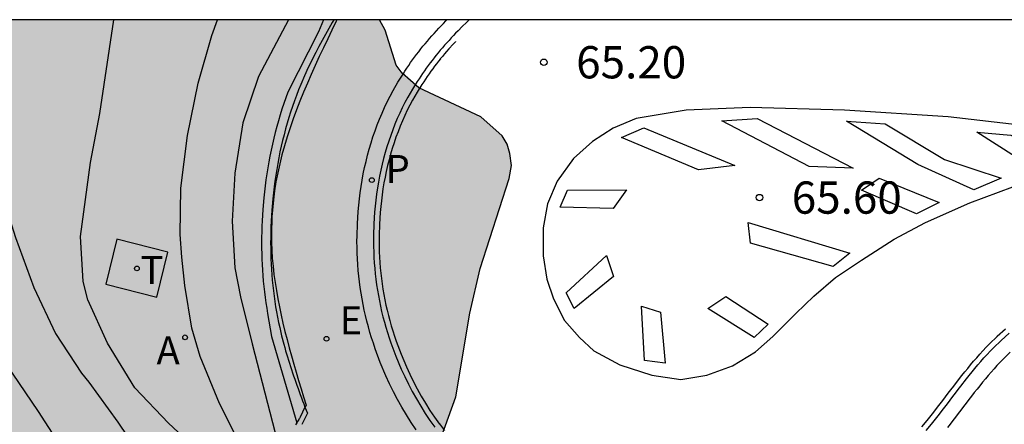
# Model space of a CAD drawing. Units: millimetres. Extents: x 581343 to 581696, y 4795789 to 4796041.
# Drawn here: x 581458 to 581481, y 4796031 to 4796040 of the extents above; entities that cross this region are included whole.
import ezdxf

# ---------------------------------------------------------------- set-up
doc = ezdxf.new("R2010")
doc.units = ezdxf.units.MM
for name, color, linetype in [('010106', 9, 'Continuous'), ('020104', 34, 'Continuous'), ('020204', 9, 'Continuous'), ('020308', 9, 'Continuous'), ('060108', 9, 'Continuous'), ('060113', 4, 'Continuous'), ('070101', 9, 'ALAMBRADA'), ('070116', 6, 'Continuous'), ('100105', 3, 'Continuous'), ('100106', 63, 'Continuous'), ('100116', 71, 'Continuous'), ('200205', 4, 'Continuous'), ('200305', 4, 'Continuous'), ('210205', 4, 'Continuous'), ('210305', 4, 'Continuous'), ('220205', 1, 'Continuous'), ('220305', 1, 'Continuous'), ('240205', 1, 'Continuous'), ('240305', 1, 'Continuous'), ('260101', 9, 'Continuous'), ('270104', 9, 'Continuous'), ('990504', 63, 'Continuous')]:
    doc.layers.add(name, color=color, linetype=linetype)
doc.layers.add('020105', color=24, linetype='Continuous', lineweight=30)
doc.styles.add('ARIAL', font='ARIAL.TTF', dxfattribs={"height": 1})
doc.styles.add('ROMANS', font='romans__.ttf', dxfattribs={"height": 1})
doc.linetypes.add('ALAMBRADA', pattern='A,1,[203,DONOSTI.shx,S=0.1,R=0,X=0,Y=0],1', length=2)

# ---------------------------------------------------------------- blocks, each defined once
blk = doc.blocks.new('COTAPU')
blk.add_circle((0, 0), 0.075)
blk = doc.blocks.new('PLUVI3')
blk.add_circle((0, 0), 0.055)
blk = doc.blocks.new('ABAS')
blk.add_circle((0, 0), 0.055)
blk = doc.blocks.new('REGELE')
blk.add_circle((0, 0), 0.055)
blk = doc.blocks.new('RETEL')
blk.add_circle((0, 0), 0.055)

msp = doc.modelspace()

# ---------------------------------------------------------------- hatches: boundary and pattern name
at = {"layer": '990504'}
msp.add_hatch(color=256, dxfattribs=at).paths.add_polyline_path([(581452.83, 4796040.192), (581466.157, 4796040.192), (581466.286, 4796039.951), (581466.545, 4796039.135), (581466.688, 4796038.948), (581467.073, 4796038.61), (581468.508, 4796037.934), (581469.011, 4796037.497), (581469.123, 4796037.298), (581469.184, 4796037.08), (581469.221, 4796036.8), (581469.17, 4796036.501), (581468.499, 4796034.412), (581468.253, 4796033.368), (581467.93, 4796031.427), (581467.592, 4796030.482), (581467.148, 4796029.699), (581466.811, 4796029.401), (581466.399, 4796029.166), (581463.863, 4796028.022), (581462.698, 4796027.565), (581461.603, 4796027.331), (581460.956, 4796027.383), (581460.508, 4796027.546), (581459.875, 4796028.189), (581459.335, 4796028.613), (581459.019, 4796028.988), (581458.019, 4796029.731), (581457.237, 4796030.617), (581457.045, 4796031.022), (581456.731, 4796032.018), (581456.294, 4796033.942), (581456.099, 4796035.156), (581456.127, 4796036.339), (581456.203, 4796036.737), (581456.223, 4796037.172), (581456.155, 4796037.39), (581456, 4796037.534), (581455.932, 4796037.677), (581455.801, 4796037.74), (581455.627, 4796037.927), (581455.144, 4796038.507), (581455.025, 4796038.538), (581454.932, 4796038.657), (581454.56, 4796038.857), (581454.404, 4796039.019), (581454.05, 4796039.207), (581453.274, 4796039.732)])

# ---------------------------------------------------------------- linework, layer by layer
at = {"layer": '010106', "flags": 128}
msp.add_lwpolyline([(581344.217, 4795790.202), (581694.207, 4795790.194), (581694.213, 4796040.187), (581344.222, 4796040.195)], close=True, dxfattribs=at)
at = {"layer": '020104', "flags": 128}
for points, elevation in [([(581454.237, 4796040.192), (581454.817, 4796039.054), (581455.163, 4796038.207), (581455.492, 4796037.136), (581456.343, 4796034.726), (581457.478, 4796032.194), (581458.227, 4796031.084), (581458.864, 4796030.101), (581459.982, 4796028.481), (581460.292, 4796028.189)], 63), ([(581457.168, 4796040.192), (581457.196, 4796039.176), (581457.172, 4796038.267), (581457.298, 4796037.025), (581457.497, 4796035.848), (581457.561, 4796035.574), (581457.704, 4796035.133), (581458.127, 4796033.97), (581458.629, 4796032.9), (581459.233, 4796031.975), (581459.405, 4796031.765), (581460.081, 4796030.832), (581460.757, 4796029.834), (581461.346, 4796028.887), (581461.43, 4796028.785)], 63.5), ([(581462.597, 4796029.396), (581462.061, 4796030.06), (581461.26, 4796030.81), (581460.472, 4796031.631), (581459.836, 4796032.672), (581459.382, 4796033.682), (581459.277, 4796034.106), (581459.213, 4796035.149), (581459.448, 4796036.872), (581459.661, 4796038.015), (581459.99, 4796040.192)], 64), ([(581463.264, 4796029.746), (581462.959, 4796030.239), (581462.442, 4796031.273), (581461.991, 4796032.364), (581461.798, 4796033.021), (581461.634, 4796034.011), (581461.564, 4796034.675), (581461.53, 4796035.202), (581461.54, 4796036.277), (581461.695, 4796037.504), (581461.944, 4796038.715), (581462.264, 4796039.826), (581462.396, 4796040.192)], 64.5)]:
    msp.add_lwpolyline(points, dxfattribs=dict(at, elevation=elevation))
at = {"layer": '020105', "elevation": 65, "flags": 128}
msp.add_lwpolyline([(581464.044, 4796040.192), (581463.344, 4796038.871), (581462.981, 4796037.795), (581462.8, 4796036.625), (581462.732, 4796035.513), (581462.798, 4796034.421), (581462.931, 4796033.753), (581463.197, 4796032.656), (581463.785, 4796030.382), (581463.864, 4796030.124)], dxfattribs=at)
at = {"layer": '060108'}
for points in [[(581467.009, 4796030.658, 65.332), (581466.894, 4796030.829, 65.327), (581466.784, 4796031.004, 65.321), (581466.678, 4796031.181, 65.315), (581466.578, 4796031.36, 65.31), (581466.483, 4796031.542, 65.304), (581466.393, 4796031.727, 65.299), (581466.308, 4796031.913, 65.294), (581466.177, 4796032.226, 65.285), (581466.06, 4796032.543, 65.276), (581466.017, 4796032.669, 65.273), (581465.975, 4796032.796, 65.269), (581465.936, 4796032.924, 65.266), (581465.899, 4796033.053, 65.263), (581465.865, 4796033.182, 65.26), (581465.833, 4796033.312, 65.256), (581465.804, 4796033.442, 65.253), (581465.777, 4796033.573, 65.251), (581465.752, 4796033.704, 65.248), (581465.729, 4796033.835, 65.245), (581465.709, 4796033.967, 65.243), (581465.692, 4796034.1, 65.241), (581465.676, 4796034.232, 65.238), (581465.663, 4796034.365, 65.237), (581465.653, 4796034.499, 65.235), (581465.645, 4796034.632, 65.233), (581465.639, 4796034.766, 65.232), (581465.636, 4796034.9, 65.231), (581465.635, 4796035.034, 65.23), (581465.636, 4796035.168, 65.229), (581465.644, 4796035.449, 65.229), (581465.662, 4796035.731, 65.229), (581465.675, 4796035.878, 65.23), (581465.69, 4796036.025, 65.231), (581465.709, 4796036.172, 65.232), (581465.73, 4796036.319, 65.233), (581465.754, 4796036.465, 65.234), (581465.781, 4796036.61, 65.235), (581465.811, 4796036.755, 65.236), (581465.845, 4796036.9, 65.238), (581465.88, 4796037.043, 65.239), (581465.919, 4796037.186, 65.24), (581465.961, 4796037.327, 65.24), (581466.006, 4796037.468, 65.241), (581466.054, 4796037.608, 65.241), (581466.105, 4796037.746, 65.241), (581466.159, 4796037.883, 65.24), (581466.216, 4796038.018, 65.239), (581466.276, 4796038.152, 65.238), (581466.339, 4796038.284, 65.236), (581466.405, 4796038.415, 65.234), (581466.474, 4796038.544, 65.23), (581466.586, 4796038.74, 65.224), (581466.705, 4796038.931, 65.217), (581466.748, 4796038.998, 65.214), (581466.791, 4796039.064, 65.211), (581466.836, 4796039.13, 65.208), (581466.881, 4796039.195, 65.205), (581466.927, 4796039.26, 65.201), (581466.974, 4796039.324, 65.198), (581467.021, 4796039.387, 65.195), (581467.07, 4796039.45, 65.191), (581467.119, 4796039.513, 65.188), (581467.168, 4796039.575, 65.185), (581467.219, 4796039.636, 65.182), (581467.27, 4796039.697, 65.179), (581467.322, 4796039.757, 65.176), (581467.374, 4796039.817, 65.173), (581467.427, 4796039.876, 65.171), (581467.48, 4796039.935, 65.169), (581467.534, 4796039.994, 65.167), (581467.588, 4796040.052, 65.166), (581467.643, 4796040.109, 65.165), (581467.699, 4796040.166, 65.164), (581467.724, 4796040.192, 65.164)], [(581480.81, 4796032.464, 65.916), (581480.642, 4796032.297, 65.906), (581480.571, 4796032.224, 65.902), (581480.501, 4796032.15, 65.898), (581480.432, 4796032.074, 65.894), (581480.364, 4796031.998, 65.89), (581480.297, 4796031.921, 65.886), (581480.231, 4796031.842, 65.882), (581480.166, 4796031.764, 65.878), (581480.102, 4796031.684, 65.874), (581480.038, 4796031.604, 65.87), (581479.975, 4796031.523, 65.866), (581479.912, 4796031.442, 65.862), (581479.85, 4796031.361, 65.858), (581479.787, 4796031.279, 65.854), (581479.725, 4796031.198, 65.85), (581479.663, 4796031.116, 65.846), (581479.601, 4796031.034, 65.842), (581479.539, 4796030.952, 65.839), (581479.476, 4796030.871, 65.835), (581479.413, 4796030.789, 65.831), (581479.35, 4796030.709, 65.827)]]:
    msp.add_polyline3d(points, dxfattribs=at)
at = {"layer": '060113'}
for points in [[(581468.243, 4796040.192, 65.043), (581468.217, 4796040.168, 65.042), (581468.175, 4796040.128, 65.042), (581468.079, 4796040.033, 65.042), (581467.982, 4796039.934, 65.042), (581467.927, 4796039.878, 65.043), (581467.875, 4796039.824, 65.044), (581467.825, 4796039.77, 65.045), (581467.773, 4796039.713, 65.047), (581467.67, 4796039.599, 65.051), (581467.62, 4796039.541, 65.054), (581467.57, 4796039.484, 65.057), (581467.521, 4796039.425, 65.06), (581467.47, 4796039.364, 65.063), (581467.428, 4796039.311, 65.067), (581467.38, 4796039.249, 65.07), (581467.333, 4796039.189, 65.074), (581467.289, 4796039.13, 65.077), (581467.245, 4796039.069, 65.08), (581467.202, 4796039.008, 65.084), (581467.158, 4796038.946, 65.087), (581467.116, 4796038.884, 65.09), (581467.076, 4796038.822, 65.093), (581467.035, 4796038.758, 65.096), (581466.921, 4796038.575, 65.104), (581466.814, 4796038.389, 65.11), (581466.75, 4796038.268, 65.114), (581466.687, 4796038.144, 65.116), (581466.628, 4796038.019, 65.118), (581466.571, 4796037.893, 65.119), (581466.517, 4796037.765, 65.12), (581466.466, 4796037.636, 65.121), (581466.418, 4796037.505, 65.121), (581466.372, 4796037.373, 65.121), (581466.33, 4796037.238, 65.12), (581466.29, 4796037.105, 65.121), (581466.253, 4796036.97, 65.12), (581466.22, 4796036.833, 65.119), (581466.187, 4796036.694, 65.117), (581466.159, 4796036.558, 65.116), (581466.133, 4796036.42, 65.115), (581466.11, 4796036.281, 65.114), (581466.09, 4796036.14, 65.113), (581466.072, 4796036, 65.112), (581466.058, 4796035.86, 65.111), (581466.045, 4796035.72, 65.11), (581466.028, 4796035.449, 65.109), (581466.02, 4796035.178, 65.109), (581466.019, 4796035.05, 65.11), (581466.02, 4796034.921, 65.111), (581466.023, 4796034.794, 65.112), (581466.029, 4796034.667, 65.113), (581466.037, 4796034.539, 65.115), (581466.046, 4796034.412, 65.117), (581466.058, 4796034.287, 65.118), (581466.074, 4796034.16, 65.121), (581466.09, 4796034.032, 65.123), (581466.109, 4796033.908, 65.125), (581466.131, 4796033.784, 65.128), (581466.155, 4796033.658, 65.131), (581466.18, 4796033.533, 65.132), (581466.208, 4796033.409, 65.135), (581466.238, 4796033.286, 65.139), (581466.271, 4796033.163, 65.142), (581466.306, 4796033.041, 65.145), (581466.343, 4796032.92, 65.148), (581466.383, 4796032.798, 65.152), (581466.424, 4796032.678, 65.154), (581466.537, 4796032.372, 65.163), (581466.663, 4796032.071, 65.172), (581466.744, 4796031.895, 65.177), (581466.829, 4796031.718, 65.181), (581466.92, 4796031.545, 65.187), (581467.015, 4796031.375, 65.192), (581467.116, 4796031.206, 65.197), (581467.221, 4796031.039, 65.203), (581467.33, 4796030.876, 65.208), (581467.445, 4796030.716, 65.214)], [(581478.858, 4796030.643, 65.663), (581478.982, 4796030.793, 65.669), (581479.102, 4796030.945, 65.676), (581479.164, 4796031.023, 65.68), (581479.226, 4796031.104, 65.684), (581479.288, 4796031.184, 65.688), (581479.349, 4796031.264, 65.691), (581479.411, 4796031.346, 65.695), (581479.473, 4796031.429, 65.699), (581479.536, 4796031.511, 65.703), (581479.599, 4796031.593, 65.707), (581479.662, 4796031.675, 65.711), (581479.79, 4796031.84, 65.719), (581479.856, 4796031.922, 65.723), (581479.922, 4796032.005, 65.728), (581479.989, 4796032.086, 65.732), (581480.058, 4796032.167, 65.736), (581480.129, 4796032.249, 65.74), (581480.199, 4796032.328, 65.744), (581480.271, 4796032.407, 65.748), (581480.346, 4796032.486, 65.752), (581480.42, 4796032.563, 65.756), (581480.596, 4796032.738, 65.767), (581480.783, 4796032.906, 65.777)]]:
    msp.add_polyline3d(points, dxfattribs=at)
at = {"layer": '070101'}
msp.add_polyline3d([(581464.86, 4796040.192, 65.24), (581464.743, 4796039.909, 65.27), (581464.032, 4796038.509, 65.374), (581463.984, 4796038.377, 65.377), (581463.937, 4796038.245, 65.379), (581463.893, 4796038.112, 65.381), (581463.851, 4796037.978, 65.382), (581463.811, 4796037.844, 65.383), (581463.773, 4796037.709, 65.384), (581463.736, 4796037.573, 65.384), (581463.702, 4796037.436, 65.385), (581463.67, 4796037.299, 65.385), (581463.641, 4796037.162, 65.385), (581463.613, 4796037.024, 65.385), (581463.587, 4796036.886, 65.385), (581463.563, 4796036.747, 65.384), (581463.541, 4796036.608, 65.384), (581463.521, 4796036.469, 65.384), (581463.503, 4796036.329, 65.383), (581463.487, 4796036.189, 65.383), (581463.473, 4796036.049, 65.382), (581463.45, 4796035.783, 65.382), (581463.434, 4796035.517, 65.382), (581463.428, 4796035.39, 65.382), (581463.423, 4796035.262, 65.382), (581463.42, 4796035.135, 65.382), (581463.419, 4796035.008, 65.383), (581463.42, 4796034.88, 65.383), (581463.422, 4796034.753, 65.384), (581463.425, 4796034.625, 65.384), (581463.431, 4796034.498, 65.385), (581463.438, 4796034.371, 65.386), (581463.447, 4796034.244, 65.387), (581463.458, 4796034.117, 65.388), (581463.47, 4796033.991, 65.39), (581463.484, 4796033.864, 65.391), (581463.5, 4796033.738, 65.393), (581463.518, 4796033.612, 65.395), (581463.538, 4796033.487, 65.397), (581463.559, 4796033.362, 65.4), (581463.653, 4796032.824, 65.377), (581464.238, 4796030.823, 65.405)], dxfattribs=at)
at = {"layer": '070116'}
for points in [[(581464.427, 4796031.183, 65.469), (581464.315, 4796030.949, 65.483)], [(581464.427, 4796031.183, 65.473), (581464.452, 4796031.115, 65.476), (581464.485, 4796031.045, 65.482), (581464.351, 4796030.779, 65.475)], [(581464.315, 4796030.949, 65.483), (581464.3, 4796030.924, 65.468), (581464.287, 4796030.904, 65.455)], [(581464.238, 4796030.823, 65.405), (581464.223, 4796030.798, 65.39), (581464.207, 4796030.773, 65.374)], [(581464.287, 4796030.904, 65.455), (581464.284, 4796030.899, 65.452), (581464.269, 4796030.873, 65.436), (581464.254, 4796030.848, 65.421), (581464.238, 4796030.823, 65.405)]]:
    msp.add_polyline3d(points, dxfattribs=at)
at = {"layer": '100105'}
msp.add_polyline3d([(581465.098, 4796040.192, 65.297), (581465.059, 4796040.125, 65.301), (581465.019, 4796040.057, 65.305), (581464.98, 4796039.988, 65.309), (581464.941, 4796039.92, 65.313), (581464.902, 4796039.851, 65.317), (581464.864, 4796039.782, 65.321), (581464.826, 4796039.713, 65.325), (581464.788, 4796039.644, 65.329), (581464.751, 4796039.574, 65.333), (581464.714, 4796039.505, 65.336), (581464.678, 4796039.435, 65.34), (581464.642, 4796039.365, 65.343), (581464.606, 4796039.294, 65.346), (581464.572, 4796039.224, 65.349), (581464.538, 4796039.153, 65.352), (581464.504, 4796039.081, 65.355), (581464.414, 4796038.886, 65.362), (581464.33, 4796038.688, 65.368), (581464.278, 4796038.562, 65.371), (581464.229, 4796038.434, 65.374), (581464.181, 4796038.306, 65.377), (581464.136, 4796038.177, 65.379), (581464.093, 4796038.047, 65.381), (581464.052, 4796037.917, 65.382), (581464.012, 4796037.785, 65.383), (581463.975, 4796037.653, 65.384), (581463.94, 4796037.52, 65.384), (581463.907, 4796037.387, 65.385), (581463.875, 4796037.253, 65.385), (581463.846, 4796037.119, 65.385), (581463.819, 4796036.984, 65.385), (581463.793, 4796036.849, 65.385), (581463.77, 4796036.713, 65.384), (581463.749, 4796036.577, 65.384), (581463.729, 4796036.44, 65.384), (581463.711, 4796036.304, 65.383), (581463.696, 4796036.167, 65.383), (581463.682, 4796036.03, 65.382), (581463.659, 4796035.768, 65.382), (581463.643, 4796035.506, 65.382), (581463.637, 4796035.381, 65.382), (581463.633, 4796035.256, 65.382), (581463.63, 4796035.132, 65.382), (581463.629, 4796035.007, 65.383), (581463.63, 4796034.882, 65.383), (581463.632, 4796034.758, 65.384), (581463.635, 4796034.633, 65.384), (581463.641, 4796034.509, 65.385), (581463.648, 4796034.384, 65.386), (581463.656, 4796034.26, 65.387), (581463.667, 4796034.136, 65.388), (581463.679, 4796034.013, 65.39), (581463.693, 4796033.889, 65.391), (581463.709, 4796033.766, 65.393), (581463.726, 4796033.643, 65.395), (581463.745, 4796033.521, 65.397), (581463.766, 4796033.399, 65.4), (581463.789, 4796033.277, 65.402), (581463.813, 4796033.156, 65.405), (581463.84, 4796033.035, 65.408), (581463.885, 4796032.84, 65.413), (581463.936, 4796032.646, 65.418), (581463.956, 4796032.572, 65.42), (581463.977, 4796032.498, 65.423), (581463.998, 4796032.424, 65.425), (581464.02, 4796032.351, 65.428), (581464.043, 4796032.277, 65.43), (581464.066, 4796032.204, 65.433), (581464.089, 4796032.131, 65.435), (581464.113, 4796032.058, 65.438), (581464.138, 4796031.985, 65.441), (581464.163, 4796031.912, 65.443), (581464.188, 4796031.839, 65.446), (581464.213, 4796031.767, 65.449), (581464.239, 4796031.694, 65.452), (581464.265, 4796031.621, 65.455), (581464.291, 4796031.549, 65.458), (581464.318, 4796031.477, 65.461), (581464.345, 4796031.404, 65.464), (581464.371, 4796031.332, 65.467), (581464.398, 4796031.26, 65.47), (581464.425, 4796031.187, 65.473), (581464.427, 4796031.183, 65.473)], dxfattribs=at)
at = {"layer": '100106', "flags": 128}
msp.add_lwpolyline([(581467.592, 4796030.482), (581467.93, 4796031.427), (581468.253, 4796033.368), (581468.499, 4796034.412), (581469.17, 4796036.501), (581469.221, 4796036.8), (581469.184, 4796037.08), (581469.123, 4796037.298), (581469.011, 4796037.497), (581468.508, 4796037.934), (581467.073, 4796038.61), (581466.688, 4796038.948), (581466.545, 4796039.135), (581466.286, 4796039.951), (581466.157, 4796040.192)], dxfattribs=at)
at = {"layer": '100116'}
msp.add_polyline3d([(581465.17, 4796040.192, 65.276), (581465.153, 4796040.158, 65.277), (581465.053, 4796039.953, 65.283), (581464.955, 4796039.747, 65.288), (581464.857, 4796039.541, 65.294), (581464.76, 4796039.335, 65.3), (581464.665, 4796039.129, 65.306), (581464.573, 4796038.922, 65.312), (581464.483, 4796038.716, 65.317), (581464.395, 4796038.509, 65.323), (581464.311, 4796038.302, 65.328), (581464.23, 4796038.095, 65.334), (581464.154, 4796037.888, 65.34), (581464.081, 4796037.68, 65.345), (581464.013, 4796037.472, 65.35), (581463.95, 4796037.264, 65.356), (581463.892, 4796037.055, 65.361), (581463.839, 4796036.846, 65.366), (581463.793, 4796036.636, 65.371), (581463.753, 4796036.426, 65.376), (581463.719, 4796036.216, 65.38), (581463.693, 4796036.005, 65.385), (581463.657, 4796035.608, 65.394), (581463.648, 4796035.209, 65.402), (581463.649, 4796035.022, 65.405), (581463.656, 4796034.835, 65.409), (581463.668, 4796034.648, 65.412), (581463.685, 4796034.46, 65.416), (581463.707, 4796034.272, 65.419), (581463.732, 4796034.083, 65.422), (581463.762, 4796033.894, 65.426), (581463.795, 4796033.705, 65.429), (581463.832, 4796033.516, 65.432), (581463.873, 4796033.327, 65.435), (581463.916, 4796033.137, 65.438), (581463.962, 4796032.947, 65.441), (581464.01, 4796032.757, 65.444), (581464.06, 4796032.567, 65.447), (581464.113, 4796032.377, 65.45), (581464.167, 4796032.186, 65.452), (581464.222, 4796031.996, 65.455), (581464.278, 4796031.805, 65.458), (581464.335, 4796031.614, 65.461), (581464.393, 4796031.423, 65.463), (581464.451, 4796031.233, 65.466), (581464.427, 4796031.183, 65.469)], dxfattribs=at)
at = {"layer": '260101'}
for points in [[(581467.921, 4796039.682, 65.05), (581467.87, 4796039.626, 65.052)], [(581467.927, 4796039.689, 65.05), (581467.921, 4796039.682, 65.05)], [(581467.718, 4796039.456, 65.059), (581467.669, 4796039.4, 65.062)], [(581467.768, 4796039.513, 65.056), (581467.718, 4796039.456, 65.059)], [(581467.87, 4796039.626, 65.052), (581467.768, 4796039.513, 65.056)], [(581467.531, 4796039.231, 65.072), (581467.483, 4796039.169, 65.075)], [(581467.572, 4796039.283, 65.068), (581467.531, 4796039.231, 65.072)], [(581467.621, 4796039.342, 65.065), (581467.57, 4796039.281, 65.068)], [(581467.669, 4796039.4, 65.062), (581467.621, 4796039.342, 65.065)], [(581467.351, 4796038.994, 65.086), (581467.308, 4796038.933, 65.09)], [(581467.394, 4796039.053, 65.082), (581467.351, 4796038.994, 65.086)], [(581467.437, 4796039.11, 65.079), (581467.394, 4796039.053, 65.082)], [(581467.483, 4796039.169, 65.075), (581467.437, 4796039.11, 65.079)], [(581467.186, 4796038.752, 65.099), (581467.145, 4796038.689, 65.102)], [(581467.225, 4796038.812, 65.096), (581467.186, 4796038.752, 65.099)], [(581467.265, 4796038.872, 65.093), (581467.225, 4796038.812, 65.096)], [(581467.308, 4796038.933, 65.09), (581467.265, 4796038.872, 65.093)], [(581467.033, 4796038.508, 65.11), (581466.928, 4796038.326, 65.116)], [(581467.145, 4796038.689, 65.102), (581467.033, 4796038.508, 65.11)], [(581466.928, 4796038.326, 65.116), (581466.866, 4796038.208, 65.12)], [(581466.804, 4796038.087, 65.122), (581466.746, 4796037.964, 65.124)], [(581466.866, 4796038.208, 65.12), (581466.804, 4796038.087, 65.122)], [(581481.705, 4796037.666, 65.851), (581479.364, 4796037.939, 65.757), (581476.96, 4796038.093, 65.646), (581474.765, 4796038.155, 65.55), (581473.279, 4796038.092, 65.502), (581472.118, 4796037.897, 65.43), (581471.583, 4796037.671, 65.425), (581471.107, 4796037.362, 65.407), (581470.663, 4796036.968, 65.386), (581470.284, 4796036.437, 65.372), (581470.062, 4796035.915, 65.353), (581469.957, 4796035.355, 65.35), (581469.963, 4796034.704, 65.348), (581470.048, 4796034.161, 65.344), (581470.198, 4796033.703, 65.343), (581470.459, 4796033.202, 65.357), (581470.807, 4796032.808, 65.357), (581471.135, 4796032.497, 65.36), (581471.742, 4796032.168, 65.394), (581472.48, 4796031.927, 65.413), (581473.156, 4796031.826, 65.414), (581473.759, 4796031.928, 65.467), (581474.354, 4796032.142, 65.492), (581474.889, 4796032.473, 65.536), (581475.293, 4796032.824, 65.575), (581475.83, 4796033.365, 65.601), (581476.248, 4796033.769, 65.63), (581476.75, 4796034.201, 65.654), (581477.357, 4796034.605, 65.677), (581478.113, 4796035.088, 65.71), (581478.839, 4796035.478, 65.726), (581479.873, 4796035.938, 65.753), (581480.866, 4796036.306, 65.781)], [(581466.69, 4796037.841, 65.125), (581466.638, 4796037.716, 65.126)], [(581466.746, 4796037.964, 65.124), (581466.69, 4796037.841, 65.125)], [(581477.161, 4796036.744, 65.653), (581476.142, 4796036.777, 65.617), (581474.108, 4796037.842, 65.508), (581474.929, 4796037.9, 65.52), (581477.161, 4796036.744, 65.653)], [(581480.6, 4796036.513, 65.812), (581479.964, 4796036.241, 65.802), (581478.66, 4796036.827, 65.731), (581477.006, 4796037.838, 65.623), (581477.907, 4796037.77, 65.634), (581479.284, 4796036.944, 65.723), (581480.6, 4796036.513, 65.812)], [(581466.588, 4796037.59, 65.127), (581466.541, 4796037.461, 65.127)], [(581466.638, 4796037.716, 65.126), (581466.588, 4796037.59, 65.127)], [(581474.415, 4796036.805, 65.56), (581473.565, 4796036.701, 65.539), (581471.78, 4796037.451, 65.428), (581472.298, 4796037.677, 65.43), (581474.415, 4796036.805, 65.56)], [(581481.384, 4796036.72, 65.836), (581480.034, 4796037.576, 65.756), (581480.822, 4796037.512, 65.762), (581481.991, 4796036.839, 65.812), (581481.384, 4796036.72, 65.836)], [(581466.541, 4796037.461, 65.127), (581466.496, 4796037.332, 65.127)], [(581466.455, 4796037.2, 65.126), (581466.415, 4796037.069, 65.127)], [(581466.496, 4796037.332, 65.127), (581466.455, 4796037.2, 65.126)], [(581466.379, 4796036.937, 65.126), (581466.347, 4796036.803, 65.125)], [(581466.415, 4796037.069, 65.127), (581466.379, 4796036.937, 65.126)], [(581466.314, 4796036.666, 65.123), (581466.287, 4796036.533, 65.122)], [(581466.347, 4796036.803, 65.125), (581466.314, 4796036.666, 65.123)], [(581466.287, 4796036.533, 65.122), (581466.261, 4796036.397, 65.121)], [(581479.156, 4796035.946, 65.77), (581478.633, 4796035.683, 65.75), (581477.356, 4796036.228, 65.683), (581477.767, 4796036.512, 65.684), (581479.156, 4796035.946, 65.77)], [(581466.239, 4796036.261, 65.12), (581466.219, 4796036.123, 65.119)], [(581466.261, 4796036.397, 65.121), (581466.239, 4796036.261, 65.12)], [(581471.899, 4796036.241, 65.489), (581471.588, 4796035.807, 65.478), (581470.351, 4796035.832, 65.388), (581470.522, 4796036.23, 65.387), (581471.899, 4796036.241, 65.489)], [(581466.201, 4796035.985, 65.118), (581466.188, 4796035.847, 65.117)], [(581466.219, 4796036.123, 65.119), (581466.201, 4796035.985, 65.118)], [(581466.188, 4796035.847, 65.117), (581466.175, 4796035.71, 65.116)], [(581466.175, 4796035.71, 65.116), (581466.158, 4796035.443, 65.115)], [(581466.158, 4796035.443, 65.115), (581466.15, 4796035.176, 65.115)], [(581474.772, 4796035, 65.578), (581474.722, 4796035.477, 65.579), (581477.085, 4796034.762, 65.645), (581476.696, 4796034.455, 65.643), (581474.772, 4796035, 65.578)], [(581466.15, 4796035.176, 65.115), (581466.149, 4796035.05, 65.116)], [(581466.149, 4796035.05, 65.116), (581466.15, 4796034.923, 65.117)], [(581466.15, 4796034.923, 65.117), (581466.153, 4796034.799, 65.118)], [(581466.153, 4796034.799, 65.118), (581466.159, 4796034.674, 65.119)], [(581466.159, 4796034.674, 65.119), (581466.167, 4796034.548, 65.121)], [(581471.429, 4796034.709, 65.478), (581471.595, 4796034.224, 65.476), (581470.683, 4796033.477, 65.418), (581470.494, 4796033.842, 65.404), (581471.429, 4796034.709, 65.478)], [(581466.167, 4796034.548, 65.121), (581466.176, 4796034.423, 65.123)], [(581466.176, 4796034.423, 65.123), (581466.187, 4796034.301, 65.124)], [(581466.187, 4796034.301, 65.124), (581466.203, 4796034.176, 65.127)], [(581466.203, 4796034.176, 65.127), (581466.219, 4796034.05, 65.129)], [(581466.219, 4796034.05, 65.129), (581466.237, 4796033.929, 65.131)], [(581466.237, 4796033.929, 65.131), (581466.259, 4796033.808, 65.134)], [(581466.259, 4796033.808, 65.134), (581466.283, 4796033.683, 65.137)], [(581473.782, 4796033.48, 65.547), (581474.206, 4796033.754, 65.547), (581475.183, 4796033.112, 65.559), (581474.862, 4796032.807, 65.558), (581473.782, 4796033.48, 65.547)], [(581466.283, 4796033.683, 65.137), (581466.307, 4796033.56, 65.138)], [(581466.307, 4796033.56, 65.138), (581466.335, 4796033.439, 65.141)], [(581472.246, 4796033.534, 65.508), (581472.685, 4796033.391, 65.507), (581472.791, 4796032.207, 65.507), (581472.312, 4796032.267, 65.503), (581472.246, 4796033.534, 65.508)], [(581466.335, 4796033.439, 65.141), (581466.364, 4796033.318, 65.145)], [(581466.364, 4796033.318, 65.145), (581466.396, 4796033.198, 65.148)], [(581466.396, 4796033.198, 65.148), (581466.431, 4796033.078, 65.151)], [(581466.431, 4796033.078, 65.151), (581466.467, 4796032.959, 65.153)], [(581480.509, 4796032.835, 65.762), (581480.697, 4796033.004, 65.772)], [(581466.467, 4796032.959, 65.153), (581466.506, 4796032.839, 65.157)], [(581466.506, 4796032.839, 65.157), (581466.547, 4796032.722, 65.159)], [(581480.327, 4796032.654, 65.751), (581480.504, 4796032.831, 65.762)], [(581480.504, 4796032.831, 65.762), (581480.509, 4796032.835, 65.762)], [(581466.547, 4796032.722, 65.159), (581466.658, 4796032.42, 65.168)], [(581480.176, 4796032.496, 65.743), (581480.252, 4796032.576, 65.747)], [(581480.252, 4796032.576, 65.747), (581480.327, 4796032.654, 65.751)], [(581466.658, 4796032.42, 65.168), (581466.782, 4796032.124, 65.177)], [(581479.959, 4796032.252, 65.731), (581480.031, 4796032.335, 65.735)], [(581480.031, 4796032.335, 65.735), (581480.102, 4796032.415, 65.739)], [(581480.102, 4796032.415, 65.739), (581480.176, 4796032.496, 65.743)], [(581466.782, 4796032.124, 65.177), (581466.862, 4796031.951, 65.182)], [(581479.754, 4796032.004, 65.718), (581479.821, 4796032.087, 65.723)], [(581479.821, 4796032.087, 65.723), (581479.889, 4796032.17, 65.727)], [(581479.889, 4796032.17, 65.727), (581479.959, 4796032.252, 65.731)], [(581466.862, 4796031.951, 65.182), (581466.945, 4796031.777, 65.186)], [(581479.559, 4796031.755, 65.706), (581479.688, 4796031.921, 65.714)], [(581479.688, 4796031.921, 65.714), (581479.754, 4796032.004, 65.718)], [(581466.945, 4796031.777, 65.186), (581467.034, 4796031.607, 65.192)], [(581479.433, 4796031.591, 65.698), (581479.496, 4796031.673, 65.702)], [(581479.496, 4796031.673, 65.702), (581479.559, 4796031.755, 65.706)], [(581467.034, 4796031.607, 65.192), (581467.128, 4796031.44, 65.197)], [(581467.128, 4796031.44, 65.197), (581467.227, 4796031.274, 65.202)], [(581479.245, 4796031.343, 65.686), (581479.307, 4796031.424, 65.69)], [(581479.307, 4796031.424, 65.69), (581479.369, 4796031.508, 65.694)], [(581479.369, 4796031.508, 65.694), (581479.433, 4796031.591, 65.698)], [(581467.227, 4796031.274, 65.202), (581467.33, 4796031.11, 65.208)], [(581479.061, 4796031.103, 65.675), (581479.123, 4796031.184, 65.679)], [(581479.123, 4796031.184, 65.679), (581479.185, 4796031.264, 65.683)], [(581479.185, 4796031.264, 65.683), (581479.245, 4796031.343, 65.686)], [(581467.33, 4796031.11, 65.208), (581467.437, 4796030.95, 65.212)], [(581467.437, 4796030.95, 65.212), (581467.551, 4796030.792, 65.218)], [(581478.881, 4796030.875, 65.664), (581479, 4796031.026, 65.671)], [(581479, 4796031.026, 65.671), (581479.061, 4796031.103, 65.675)], [(581467.549, 4796030.794, 65.218), (581467.666, 4796030.639, 65.223)], [(581478.758, 4796030.726, 65.658), (581478.881, 4796030.875, 65.664)]]:
    msp.add_polyline3d(points, dxfattribs=at)
at = {"layer": '270104'}
msp.add_polyline3d([(581460.056, 4796035.093, 64.475), (581459.8, 4796034.041, 64.378), (581460.988, 4796033.74, 64.736), (581461.244, 4796034.792, 64.475), (581460.056, 4796035.093, 64.475)], dxfattribs=at)

# ---------------------------------------------------------------- block references
at = {"layer": '020204', "rotation": 359.9987685839998}
for p in [(581469.976, 4796039.204, 65.204), (581474.984, 4796036.058, 65.599)]:
    msp.add_blockref('COTAPU', p, dxfattribs=at)
at = {"layer": '200205', "rotation": 359.9987685839998}
msp.add_blockref('ABAS', (581461.641, 4796032.808, 64.844), dxfattribs=at)
at = {"layer": '210205', "rotation": 359.9987685839998}
msp.add_blockref('PLUVI3', (581465.98, 4796036.463, 65.06), dxfattribs=at)
at = {"layer": '220205', "rotation": 359.9987685839998}
msp.add_blockref('REGELE', (581464.927, 4796032.774, 65.291), dxfattribs=at)
at = {"layer": '240205', "rotation": 359.9987685839998}
msp.add_blockref('RETEL', (581460.524, 4796034.41, 64.519), dxfattribs=at)

# ---------------------------------------------------------------- texts
at = {"layer": '020308', "style": 'ARIAL'}
for s, p in [('65.20', (581470.726, 4796038.829, 65.202)), ('65.60', (581475.734, 4796035.683, 65.597))]:
    msp.add_text(s, height=0.75, rotation=359.9988, dxfattribs=at).set_placement(p)
at = {"layer": '200305', "style": 'ROMANS'}
msp.add_text('A', height=0.65, rotation=359.9988, dxfattribs=at).set_placement((581460.979, 4796032.179, 64.842))
at = {"layer": '210305', "style": 'ROMANS'}
msp.add_text('P', height=0.65, rotation=359.9988, dxfattribs=at).set_placement((581466.3, 4796036.397, 65.058))
at = {"layer": '220305', "style": 'ROMANS'}
msp.add_text('E', height=0.65, rotation=359.9988, dxfattribs=at).set_placement((581465.233, 4796032.88, 65.289))
at = {"layer": '240305', "style": 'ROMANS'}
msp.add_text('T', height=0.65, rotation=359.9988, dxfattribs=at).set_placement((581460.606, 4796034.051, 64.517))

doc.saveas('drawing.dxf')
